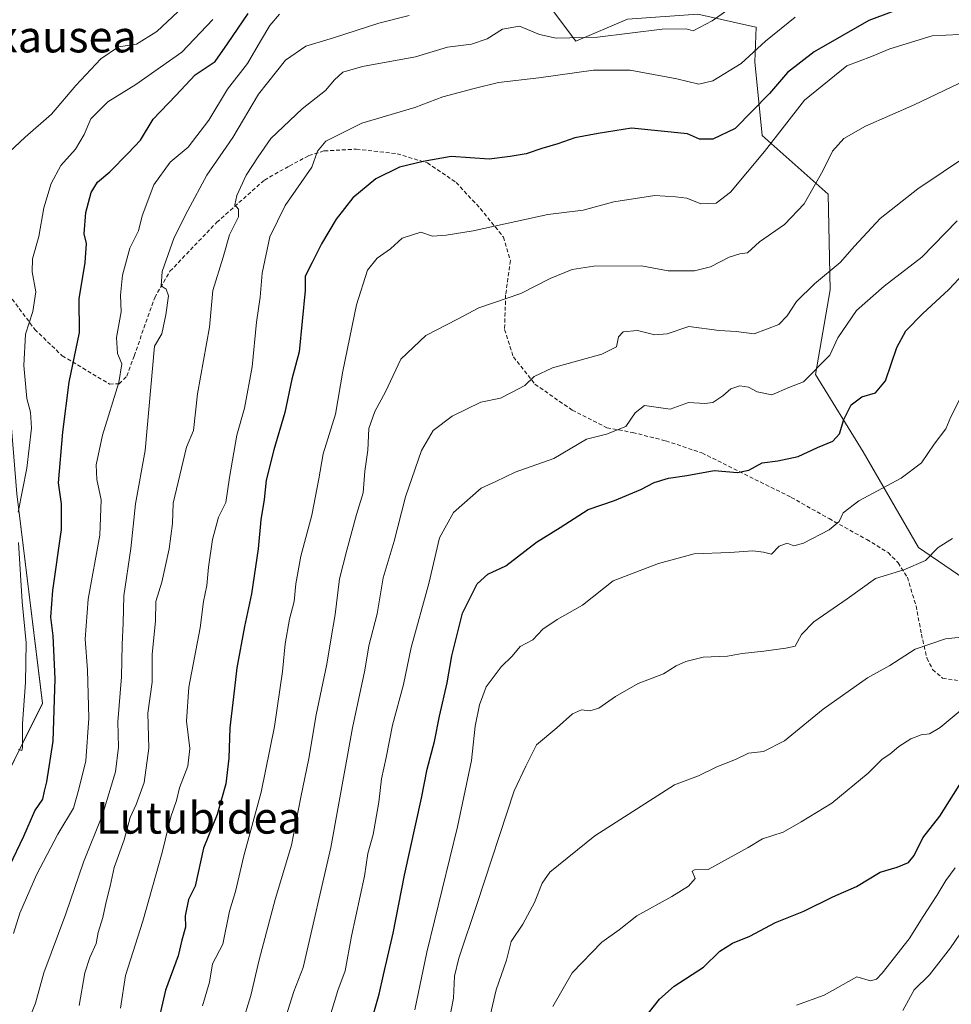
# Model space of a CAD drawing. Units: metres. Extents: x 655049 to 658511, y 4737115 to 4739506.
# Drawn here: x 657421 to 657657, y 4738704 to 4738953 of the extents above; entities that cross this region are included whole.
import ezdxf
from ezdxf.enums import TextEntityAlignment as Align

# ---------------------------------------------------------------- set-up
doc = ezdxf.new("R2010")
doc.units = ezdxf.units.M
doc.header["$MEASUREMENT"] = 0
doc.linetypes.add('TRAZOSX2', pattern=[1.5, 1, -0.5])
for name, color, linetype, lineweight in [('Arbolado forestal CxS', 92, 'Continuous', 0), ('Curva de nivel maestra', 36, 'Continuous', 30), ('Curva de nivel normal', 36, 'Continuous', 0), ('Pastizal CxS', 92, 'Continuous', 0), ('Senda', 19, 'TRAZOSX2', 0), ('Texto cartográfico', 19, 'Continuous', 0)]:
    doc.layers.add(name, color=color, linetype=linetype, lineweight=lineweight)
doc.styles.add('Arial', font='txt', dxfattribs={"height": 0.2})

# ---------------------------------------------------------------- blocks, each defined once
blk = doc.blocks.new('*U150')
at = {"layer": 'Arbolado forestal CxS', "color": 92, "linetype": 'Continuous', "lineweight": 0}
for points in [[(657412.7195, 4738751.6829, 696.2282), (657426.9807, 4738780.2051, 699.6311), (657420.4921, 4738833.1741, 695.7286)], [(657404.6853, 4738962.4615, 683.6364), (657436.0123, 4738982.4807, 685.721), (657457.6853, 4738997.8931, 687.5691), (657487.8381, 4739007.2607, 688.8515), (657515.1881, 4739006.3543, 689.9429), (657538.5375, 4739002.4699, 690.8705), (657546.5057, 4739001.1443, 692.4487), (657549.5765, 4738986.6375, 699.9486), (657554.4475, 4738957.5761, 712.8648), (657561.7963, 4738947.6751, 717.4791), (657574.9343, 4738953.2409, 714.9613), (657592.6749, 4738954.5257, 715.4349), (657606.6305, 4738951.4239, 719.7709), (657607.4059, 4738951.2517, 720.1081), (657607.0559, 4738942.4797, 722.4901), (657608.9167, 4738923.8653, 730.2633), (657625.6703, 4738908.9735, 737.3361), (657626.1361, 4738884.7739, 743.3117), (657622.4131, 4738863.3665, 746.1351), (657634.5127, 4738843.8207, 753.275), (657648.4735, 4738819.6211, 760.2186), (657663.3653, 4738809.3833, 763.4051)]]:
    blk.add_polyline3d(points, dxfattribs=at)
blk = doc.blocks.new('*U170')
at = {"layer": 'Pastizal CxS', "color": 92, "linetype": 'Continuous', "lineweight": 0}
blk.add_polyline3d([(657420.4921, 4738833.1741, 695.7286), (657426.9807, 4738780.2051, 699.6311), (657412.7195, 4738751.6829, 696.2282)], dxfattribs=at)
blk = doc.blocks.new('*U211')
at = {"layer": 'Curva de nivel normal', "color": 36, "linetype": 'Continuous', "lineweight": 0}
blk.add_polyline3d([(657529.57, 4738698.68, 760), (657530.91, 4738705.65, 760), (657531.18, 4738711.24, 760), (657532.28, 4738715.77, 760), (657536.89, 4738729.62, 760), (657546.28, 4738758.08, 760), (657549.18, 4738764.33, 760), (657551.85, 4738769.67, 760), (657557, 4738774.02, 760), (657560.96, 4738777.56, 760), (657563.29, 4738778.57, 760), (657565.36, 4738778.29, 760), (657567.69, 4738778.98, 760), (657571.85, 4738781.97, 760), (657577.6, 4738785.19, 760), (657584.02, 4738787.64, 760), (657587.21, 4738789.66, 760), (657589.62, 4738790.8, 760), (657594, 4738791.85, 760), (657600.21, 4738792.1, 760), (657603.92, 4738792.79, 760), (657609.36, 4738793.37, 760), (657614.95, 4738794.19, 760), (657617.28, 4738794.67, 760), (657618.86, 4738797.64, 760), (657622.04, 4738800.82, 760), (657630.48, 4738806.68, 760), (657637.58, 4738811.77, 760), (657644.78, 4738814, 760), (657650.23, 4738816.32, 760), (657653.46, 4738819.64, 760), (657657.06, 4738821.91, 760)], dxfattribs=at)
blk = doc.blocks.new('*U220')
at = {"layer": 'Curva de nivel normal', "color": 36, "linetype": 'Continuous', "lineweight": 0}
blk.add_polyline3d([(657521.13, 4738702.67, 755), (657524.12, 4738717.3, 755), (657531.89, 4738748.93, 755), (657535.41, 4738765.77, 755), (657536.37, 4738774.4, 755), (657537.44, 4738779.83, 755), (657539.17, 4738784.35, 755), (657542.94, 4738789.4, 755), (657545.76, 4738792.17, 755), (657547.73, 4738794.61, 755), (657550.94, 4738796.29, 755), (657553.48, 4738798.95, 755), (657557.11, 4738801.4, 755), (657563.48, 4738805.06, 755), (657571.27, 4738811.2, 755), (657582.72, 4738815.59, 755), (657591.73, 4738818, 755), (657600.76, 4738818.33, 755), (657606.62, 4738818.81, 755), (657609.27, 4738818.46, 755), (657611.27, 4738817.93, 755), (657613.27, 4738819.98, 755), (657615.24, 4738820.72, 755), (657616.93, 4738820.05, 755), (657619.37, 4738820.75, 755), (657625.91, 4738824.13, 755), (657628.38, 4738826.2, 755), (657629.46, 4738828.42, 755), (657633.4, 4738831.44, 755), (657644.12, 4738837.18, 755), (657649.23, 4738841.05, 755), (657652.4, 4738845.76, 755), (657655.42, 4738849.67, 755), (657656.66, 4738852.67, 755), (657659.19, 4738857.67, 755)], dxfattribs=at)
blk = doc.blocks.new('*U224')
at = {"layer": 'Curva de nivel normal', "color": 36, "linetype": 'Continuous', "lineweight": 0}
blk.add_polyline3d([(657658.26, 4738902.22, 745), (657649.35, 4738893.05, 745), (657639.82, 4738885.74, 745), (657632.83, 4738879.59, 745), (657628.07, 4738872.67, 745), (657626.03, 4738868.31, 745), (657619.37, 4738861.51, 745), (657615.66, 4738860.08, 745), (657611.37, 4738858.25, 745), (657607.66, 4738859, 745), (657605.5, 4738860.19, 745), (657603.28, 4738860.52, 745), (657601.06, 4738859.78, 745), (657598.99, 4738858, 745), (657596.47, 4738856.3, 745), (657594.44, 4738856.03, 745), (657590.28, 4738856.32, 745), (657585.65, 4738854.59, 745), (657579.19, 4738855.54, 745), (657576.83, 4738853.65, 745), (657574.5, 4738850.26, 745), (657569.6, 4738848.29, 745), (657564.52, 4738847.03, 745), (657556.26, 4738842.15, 745), (657546.52, 4738838.72, 745), (657541.58, 4738836.28, 745), (657537.92, 4738834.62, 745), (657530.9, 4738828.51, 745), (657527.38, 4738822.04, 745), (657524.7, 4738810.51, 745), (657520.23, 4738794.33, 745), (657518.29, 4738785, 745), (657515.47, 4738774.67, 745), (657513.86, 4738766.54, 745), (657512.68, 4738761.14, 745), (657512.03, 4738755.2, 745), (657510.58, 4738747, 745), (657509.27, 4738742.23, 745), (657508.4, 4738736.45, 745), (657505.09, 4738721.31, 745), (657503.5, 4738712.58, 745), (657501.69, 4738707.58, 745), (657499.36, 4738700.06, 745)], dxfattribs=at)
blk = doc.blocks.new('*U231')
at = {"layer": 'Curva de nivel normal', "color": 36, "linetype": 'Continuous', "lineweight": 0}
blk.add_polyline3d([(657662.45, 4738797.28, 765), (657655.27, 4738796.5, 765), (657647.6, 4738793.94, 765), (657641.27, 4738789.8, 765), (657635.6, 4738786.69, 765), (657624.35, 4738778.77, 765), (657614.62, 4738770.74, 765), (657609.27, 4738768.04, 765), (657605.51, 4738767.63, 765), (657602.24, 4738766.04, 765), (657597.51, 4738764.11, 765), (657592.82, 4738761.85, 765), (657586.82, 4738759.56, 765), (657566.6, 4738746.66, 765), (657555.27, 4738737.5, 765), (657553.33, 4738734.74, 765), (657551.38, 4738729.86, 765), (657548.4, 4738724.33, 765), (657545.46, 4738720, 765), (657544.28, 4738715.22, 765), (657541.72, 4738707.74, 765), (657540.15, 4738701.27, 765)], dxfattribs=at)
blk = doc.blocks.new('*U232')
at = {"layer": 'Curva de nivel normal', "color": 36, "linetype": 'Continuous', "lineweight": 0}
blk.add_polyline3d([(657666.02, 4738732.23, 785), (657656.53, 4738718.38, 785), (657651.22, 4738711.53, 785), (657647.42, 4738707.73, 785), (657644.56, 4738702.49, 785)], dxfattribs=at)
blk = doc.blocks.new('*U252')
at = {"layer": 'Curva de nivel normal', "color": 36, "linetype": 'Continuous', "lineweight": 0}
blk.add_polyline3d([(657659.54, 4738778.72, 770), (657653.94, 4738774.09, 770), (657651.27, 4738772.48, 770), (657649.18, 4738772.25, 770), (657646.56, 4738771.24, 770), (657643.51, 4738769.28, 770), (657641.27, 4738767.38, 770), (657639.27, 4738766.12, 770), (657635.73, 4738762.52, 770), (657626.56, 4738754.94, 770), (657618.84, 4738750.25, 770), (657614.23, 4738747.66, 770), (657609.02, 4738745.92, 770), (657605.38, 4738743.77, 770), (657595.27, 4738738.22, 770), (657591.88, 4738738.13, 770), (657591.26, 4738737.72, 770), (657592, 4738735.87, 770), (657590.33, 4738734, 770), (657586.14, 4738731.33, 770), (657577.24, 4738726.48, 770), (657572.79, 4738722.91, 770), (657568.42, 4738719.81, 770), (657560.9, 4738712.01, 770), (657556.05, 4738703.5, 770)], dxfattribs=at)
blk = doc.blocks.new('*U258')
at = {"layer": 'Curva de nivel normal', "color": 36, "linetype": 'Continuous', "lineweight": 0}
blk.add_polyline3d([(657617.6, 4738703.86, 780), (657624.6, 4738706.4, 780), (657632.9, 4738711.06, 780), (657636.32, 4738710.03, 780), (657637.89, 4738710.44, 780), (657639.26, 4738711.92, 780), (657646.14, 4738720.66, 780), (657649.64, 4738726.29, 780), (657653.14, 4738731.58, 780), (657655.41, 4738735.39, 780), (657657.77, 4738738.6, 780)], dxfattribs=at)
blk = doc.blocks.new('*U267')
at = {"layer": 'Curva de nivel maestra', "color": 36, "linetype": 'Continuous', "lineweight": 30}
blk.add_polyline3d([(657577.94, 4738698.99, 775), (657582.96, 4738705.38, 775), (657586.68, 4738708.64, 775), (657594.11, 4738713.47, 775), (657598.21, 4738717.56, 775), (657601.42, 4738719.56, 775), (657605.79, 4738721.31, 775), (657612.36, 4738724.76, 775), (657619.46, 4738727.68, 775), (657626.82, 4738731.29, 775), (657632.78, 4738733.86, 775), (657638.82, 4738737.48, 775), (657643.1, 4738738.76, 775), (657645.91, 4738739.94, 775), (657647.36, 4738741.69, 775), (657649.55, 4738746.17, 775), (657653.87, 4738751.67, 775), (657659.79, 4738761.04, 775)], dxfattribs=at)
blk = doc.blocks.new('*U280')
at = {"layer": 'Curva de nivel maestra', "color": 36, "linetype": 'Continuous', "lineweight": 30}
blk.add_polyline3d([(657510.58, 4738701.31, 750), (657512.12, 4738706.62, 750), (657513.17, 4738711.53, 750), (657515.67, 4738722.1, 750), (657518.52, 4738736.72, 750), (657522.85, 4738756.19, 750), (657524.27, 4738763.57, 750), (657526.1, 4738770.55, 750), (657527.33, 4738776.93, 750), (657529.28, 4738785.4, 750), (657530.47, 4738792.25, 750), (657533.18, 4738803.03, 750), (657536.88, 4738810.43, 750), (657539.6, 4738812.84, 750), (657544.17, 4738815.02, 750), (657551.87, 4738820.96, 750), (657557.84, 4738824.66, 750), (657564.94, 4738829.22, 750), (657571.6, 4738831.48, 750), (657578.27, 4738834.27, 750), (657581.6, 4738836.09, 750), (657585.27, 4738837.19, 750), (657589.89, 4738837.8, 750), (657596.79, 4738839.09, 750), (657602.74, 4738838.61, 750), (657605.57, 4738839.18, 750), (657608.94, 4738841.03, 750), (657612.9, 4738841.53, 750), (657618.07, 4738842.68, 750), (657622.96, 4738844.93, 750), (657626.83, 4738846.5, 750), (657628.54, 4738848.4, 750), (657629.59, 4738852, 750), (657631.44, 4738855.67, 750), (657634.18, 4738857.77, 750), (657637.57, 4738858.73, 750), (657640.16, 4738861.74, 750), (657642.98, 4738870.23, 750), (657645.3, 4738874.42, 750), (657649.53, 4738878.74, 750), (657656.11, 4738884.9, 750), (657664.98, 4738894.29, 750)], dxfattribs=at)

msp = doc.modelspace()

# ---------------------------------------------------------------- linework, layer by layer
at = {"layer": 'Arbolado forestal CxS', "color": 92, "linetype": 'Continuous', "lineweight": 0}
for points in [[(657663.37, 4738809.38, 763.41), (657648.47, 4738819.62, 760.22), (657634.51, 4738843.82, 753.28), (657622.41, 4738863.37, 746.14), (657626.14, 4738884.77, 743.31), (657625.67, 4738908.97, 737.34), (657608.92, 4738923.87, 730.26), (657607.06, 4738942.48, 722.49), (657607.41, 4738951.25, 720.11), (657606.63, 4738951.42, 719.77), (657592.67, 4738954.53, 715.43), (657574.93, 4738953.24, 714.96), (657561.8, 4738947.68, 717.48), (657554.45, 4738957.58, 712.86), (657549.58, 4738986.64, 699.95), (657546.51, 4739001.14, 692.45), (657538.54, 4739002.47, 690.87), (657565.75, 4739008.05, 692.92), (657597.7, 4739008.05, 693.61), (657652.21, 4739013.69, 698.38), (657710.47, 4739013.69, 702.75)], [(657538.54, 4739002.47, 690.87), (657515.19, 4739006.35, 689.94), (657487.84, 4739007.26, 688.85), (657457.69, 4738997.89, 687.57), (657436.01, 4738982.48, 685.72), (657404.69, 4738962.46, 683.64), (657412.53, 4738929.5, 686.92), (657413.79, 4738914.32, 691.19), (657420.49, 4738833.17, 695.73), (657426.98, 4738780.21, 699.63), (657412.72, 4738751.68, 696.23), (657394.73, 4738738.16, 691.33), (657388.47, 4738718.22, 692.68), (657387.17, 4738701.65, 694.82)], [(657538.54, 4739002.47, 690.87), (657546.51, 4739001.14, 692.45), (657549.58, 4738986.64, 699.95), (657554.45, 4738957.58, 712.86), (657561.8, 4738947.68, 717.48), (657574.93, 4738953.24, 714.96), (657592.67, 4738954.53, 715.43), (657606.63, 4738951.42, 719.77), (657607.41, 4738951.25, 720.11), (657607.06, 4738942.48, 722.49), (657608.92, 4738923.87, 730.26), (657625.67, 4738908.97, 737.34), (657626.14, 4738884.77, 743.31), (657622.41, 4738863.37, 746.14), (657634.51, 4738843.82, 753.28), (657648.47, 4738819.62, 760.22), (657663.37, 4738809.38, 763.41)], [(657538.54, 4739002.47, 690.87), (657546.51, 4739001.14, 692.45), (657549.58, 4738986.64, 699.95), (657554.45, 4738957.58, 712.86), (657561.8, 4738947.68, 717.48), (657574.93, 4738953.24, 714.96), (657592.67, 4738954.53, 715.43), (657606.63, 4738951.42, 719.77), (657607.41, 4738951.25, 720.11), (657607.06, 4738942.48, 722.49), (657608.92, 4738923.87, 730.26), (657625.67, 4738908.97, 737.34), (657626.14, 4738884.77, 743.31), (657622.41, 4738863.37, 746.14), (657634.51, 4738843.82, 753.28), (657648.47, 4738819.62, 760.22), (657663.37, 4738809.38, 763.41)]]:
    msp.add_polyline3d(points, dxfattribs=at)
at = {"layer": 'Curva de nivel maestra', "color": 36, "linetype": 'Continuous', "lineweight": 30}
for points in [[(657646.52, 4738956.86, 725), (657635.89, 4738952.9, 725), (657622.07, 4738945, 725), (657615.39, 4738939.77, 725), (657610.78, 4738934.43, 725), (657602.16, 4738925.61, 725), (657596.46, 4738922.93, 725), (657593.09, 4738922.89, 725), (657590.04, 4738924.26, 725), (657575.92, 4738925.7, 725), (657567.52, 4738924.32, 725), (657561.58, 4738923.22, 725), (657557.27, 4738921.71, 725), (657553.27, 4738920.58, 725), (657549.27, 4738919.22, 725), (657545.27, 4738918.5, 725), (657539.94, 4738917.88, 725), (657530.27, 4738918.5, 725), (657523.27, 4738917.26, 725), (657517.27, 4738915.84, 725), (657511.22, 4738912.87, 725), (657505.41, 4738908.05, 725), (657501.2, 4738902.7, 725), (657497.5, 4738896.42, 725), (657495.16, 4738891.67, 725), (657493.35, 4738888.25, 725), (657493.43, 4738884.67, 725), (657491.89, 4738869.09, 725), (657490.03, 4738862.2, 725), (657488.26, 4738853.76, 725), (657485.43, 4738844.33, 725), (657483.56, 4738836.65, 725), (657483.03, 4738831.8, 725), (657482.22, 4738826.63, 725), (657481.54, 4738819.27, 725), (657479.84, 4738807.91, 725), (657478.01, 4738799.66, 725), (657476.12, 4738789.18, 725), (657475.31, 4738781.82, 725), (657474.32, 4738774.04, 725), (657474.07, 4738766.38, 725), (657473.29, 4738759.86, 725), (657471.1, 4738752.13, 725), (657467.72, 4738743.61, 725), (657465.61, 4738734, 725), (657463.89, 4738730.57, 725), (657463.08, 4738726.45, 725), (657463.12, 4738723.6, 725), (657462.23, 4738720.33, 725), (657461.26, 4738716.33, 725), (657458.05, 4738707.67, 725), (657455.66, 4738697.04, 725)], [(657418.59, 4738739, 700), (657422.22, 4738746.58, 700), (657425.06, 4738753, 700), (657427.08, 4738756, 700), (657427.48, 4738758.01, 700), (657428.11, 4738760.34, 700), (657429.67, 4738770.67, 700), (657430.21, 4738786.41, 700), (657429.71, 4738797.3, 700), (657429.09, 4738802.04, 700), (657429.62, 4738808.74, 700), (657431.8, 4738824.19, 700), (657431.78, 4738830.64, 700), (657431.04, 4738835.96, 700), (657432.11, 4738848.79, 700), (657433.68, 4738861.41, 700), (657436.29, 4738874, 700), (657436.22, 4738882.55, 700), (657437.78, 4738891.68, 700), (657438.09, 4738896.49, 700), (657437.54, 4738898.93, 700), (657437.96, 4738904.35, 700), (657439.29, 4738909.42, 700), (657440.87, 4738912, 700), (657443.98, 4738914.67, 700), (657448.6, 4738919.33, 700), (657451.73, 4738922.67, 700), (657454.98, 4738928, 700), (657460.7, 4738933.94, 700), (657465.59, 4738939.16, 700), (657470.6, 4738942.58, 700), (657473.77, 4738947.04, 700), (657478.94, 4738954.72, 700)]]:
    msp.add_polyline3d(points, dxfattribs=at)
at = {"layer": 'Curva de nivel normal', "color": 36, "linetype": 'Continuous', "lineweight": 0}
for points in [[(657610.27, 4738962.82, 715), (657596.29, 4738952.82, 715), (657591.5, 4738950.3, 715), (657589.77, 4738950.83, 715), (657583.68, 4738950.75, 715), (657567.32, 4738948.71, 715), (657556.88, 4738948.43, 715), (657552.67, 4738949.36, 715), (657547.6, 4738951.53, 715), (657543.27, 4738950.72, 715), (657539.39, 4738948.27, 715), (657535.42, 4738946.92, 715), (657529.39, 4738946.14, 715), (657521.27, 4738943.72, 715), (657507.87, 4738941.28, 715), (657502.92, 4738939.83, 715), (657500.82, 4738937.9, 715), (657498.51, 4738935.2, 715), (657492.6, 4738930.56, 715), (657484.71, 4738923.09, 715), (657481.54, 4738918.44, 715), (657478.5, 4738913.77, 715), (657476.12, 4738908.68, 715), (657475.63, 4738906.28, 715), (657476.5, 4738905.23, 715), (657476.55, 4738903.28, 715), (657474.3, 4738898.7, 715), (657472.69, 4738893.09, 715), (657470.06, 4738884.67, 715), (657469.16, 4738875.35, 715), (657466.13, 4738858.47, 715), (657465.14, 4738849.23, 715), (657463.41, 4738845.03, 715), (657460.01, 4738830.84, 715), (657459.83, 4738825.71, 715), (657459.03, 4738819.3, 715), (657457.11, 4738810.85, 715), (657455.65, 4738805.96, 715), (657455.51, 4738801, 715), (657454.73, 4738792.64, 715), (657454.67, 4738785.55, 715), (657453.64, 4738777.7, 715), (657453.83, 4738768.9, 715), (657452.68, 4738760.19, 715), (657450.68, 4738754.59, 715), (657449.12, 4738751.33, 715), (657447.66, 4738745.67, 715), (657445.07, 4738738.67, 715), (657444.1, 4738734, 715), (657443.05, 4738730, 715), (657442.26, 4738726, 715), (657441.09, 4738722.27, 715), (657440.54, 4738719.42, 715), (657438.98, 4738715.94, 715), (657437.7, 4738712, 715), (657436.22, 4738703.79, 715)], [(657465.18, 4738958.94, 690), (657455.85, 4738950.17, 690), (657450.71, 4738946.96, 690), (657446.2, 4738946.24, 690), (657441.7, 4738943.2, 690), (657435.44, 4738936.5, 690), (657429.21, 4738929.23, 690), (657422.56, 4738923.45, 690), (657415.66, 4738917, 690)], [(657486.86, 4738954.51, 705), (657484.45, 4738951.68, 705), (657482.06, 4738947.67, 705), (657478.77, 4738942.02, 705), (657473.76, 4738935.59, 705), (657469.02, 4738927.69, 705), (657463.78, 4738920.86, 705), (657459.27, 4738917.07, 705), (657455.14, 4738911.32, 705), (657452.17, 4738903.53, 705), (657451.23, 4738899.72, 705), (657449.07, 4738895.33, 705), (657447.17, 4738888.54, 705), (657446.72, 4738883.49, 705), (657446.88, 4738879.21, 705), (657445.66, 4738872.75, 705), (657445.93, 4738868.67, 705), (657447.04, 4738866.1, 705), (657446.29, 4738861.36, 705), (657442.13, 4738848.02, 705), (657440.57, 4738840.55, 705), (657440.75, 4738836.83, 705), (657441.82, 4738831.7, 705), (657441.48, 4738822.75, 705), (657438.53, 4738806.54, 705), (657437.8, 4738796.43, 705), (657438.38, 4738788.67, 705), (657438.65, 4738776.49, 705), (657437.91, 4738765.63, 705), (657436.14, 4738758.49, 705), (657434.8, 4738753.67, 705), (657430.86, 4738747.13, 705), (657425.49, 4738736.84, 705), (657421.28, 4738727.13, 705), (657419.62, 4738722, 705)], [(657420.81, 4738828.53, 695), (657422.97, 4738839.68, 695), (657424.18, 4738849.77, 695), (657423.96, 4738853.86, 695), (657423.02, 4738857.33, 695), (657422.22, 4738865.67, 695), (657422.66, 4738873.58, 695), (657424.51, 4738879.33, 695), (657425.28, 4738884.25, 695), (657424.36, 4738889.33, 695), (657424.46, 4738892.67, 695), (657426.06, 4738898.31, 695), (657427.31, 4738905.57, 695), (657429.14, 4738911.69, 695), (657431.65, 4738916.27, 695), (657435.3, 4738920.34, 695), (657437.51, 4738924.07, 695), (657439.19, 4738928.09, 695), (657443.48, 4738932.31, 695), (657450.6, 4738936.74, 695), (657462.21, 4738944.88, 695), (657470.06, 4738953.15, 695)], [(657519.68, 4738954.2, 710), (657512.04, 4738952.27, 710), (657500.59, 4738948.57, 710), (657493.54, 4738946.4, 710), (657488.38, 4738942.9, 710), (657481.55, 4738934.3, 710), (657475.08, 4738923.32, 710), (657468.55, 4738913.8, 710), (657463.75, 4738904.85, 710), (657460.25, 4738898.05, 710), (657457.22, 4738889.42, 710), (657456.95, 4738885.79, 710), (657458.23, 4738884.98, 710), (657458.87, 4738883.31, 710), (657458.17, 4738878.44, 710), (657457.11, 4738873.67, 710), (657455.27, 4738870.56, 710), (657452.95, 4738844.18, 710), (657450.5, 4738830.67, 710), (657449.27, 4738819.33, 710), (657447.53, 4738807.39, 710), (657447.39, 4738800.5, 710), (657447.08, 4738795.13, 710), (657446.96, 4738786.94, 710), (657446.02, 4738775.53, 710), (657446.21, 4738769.11, 710), (657445.44, 4738762.86, 710), (657442.14, 4738752, 710), (657437.38, 4738740, 710), (657432.88, 4738727, 710), (657427.31, 4738712, 710), (657425.2, 4738704.34, 710), (657423.33, 4738699.72, 710)], [(657617.27, 4738953.78, 720), (657609.78, 4738947.68, 720), (657603.66, 4738942.05, 720), (657596.45, 4738937.64, 720), (657592.93, 4738936.79, 720), (657587.38, 4738938.2, 720), (657575.6, 4738940.33, 720), (657566.27, 4738940.33, 720), (657552.47, 4738938.43, 720), (657542.26, 4738937.23, 720), (657536.16, 4738935.73, 720), (657528.24, 4738933.6, 720), (657521.14, 4738930.94, 720), (657507.76, 4738926.98, 720), (657498.65, 4738922.4, 720), (657496.54, 4738919.88, 720), (657495.1, 4738915.83, 720), (657488.36, 4738906.14, 720), (657484.46, 4738898.22, 720), (657482.55, 4738889, 720), (657482, 4738882.95, 720), (657481.12, 4738876.65, 720), (657480, 4738865.31, 720), (657478.02, 4738854.83, 720), (657476.09, 4738848, 720), (657474.22, 4738837.33, 720), (657473.37, 4738831, 720), (657471.46, 4738827.33, 720), (657469.99, 4738821.67, 720), (657468.91, 4738814.67, 720), (657468.49, 4738810, 720), (657467.65, 4738806, 720), (657466.8, 4738799.33, 720), (657463.95, 4738784.32, 720), (657463.41, 4738775.66, 720), (657464.21, 4738768.82, 720), (657463.73, 4738764.29, 720), (657461.62, 4738758.82, 720), (657460.84, 4738755.67, 720), (657459.4, 4738751.48, 720), (657457.26, 4738742.5, 720), (657452.33, 4738725.12, 720), (657447.99, 4738711.35, 720), (657446.66, 4738703.08, 720)], [(657467.41, 4738703.67, 730), (657469.18, 4738709.67, 730), (657469.97, 4738714.33, 730), (657472.54, 4738719.27, 730), (657474.22, 4738727.6, 730), (657475.81, 4738732.65, 730), (657477.86, 4738741.6, 730), (657482.23, 4738757.75, 730), (657485.67, 4738774.39, 730), (657487.67, 4738788.24, 730), (657488.34, 4738795.25, 730), (657489.43, 4738801.48, 730), (657490.58, 4738806, 730), (657490.99, 4738810.43, 730), (657492.27, 4738817.4, 730), (657495.04, 4738827.77, 730), (657496.84, 4738837, 730), (657497.96, 4738843.33, 730), (657501.03, 4738853.33, 730), (657502.93, 4738864.23, 730), (657506.37, 4738881.04, 730), (657509.17, 4738889.8, 730), (657511.6, 4738892.8, 730), (657514.94, 4738895.18, 730), (657517.96, 4738897.88, 730), (657522.68, 4738899.38, 730), (657525.62, 4738898.37, 730), (657529.05, 4738898.6, 730), (657535.9, 4738899.76, 730), (657554.76, 4738903.88, 730), (657563.66, 4738904.96, 730), (657571.46, 4738907.09, 730), (657581.83, 4738908.62, 730), (657587.07, 4738908.32, 730), (657589.91, 4738907.97, 730), (657593.42, 4738906.51, 730), (657597.29, 4738906.74, 730), (657600.94, 4738909.51, 730), (657609.52, 4738919.76, 730), (657619.68, 4738932.79, 730), (657630.32, 4738941.45, 730), (657636.6, 4738943.83, 730), (657641.26, 4738945.73, 730), (657651.9, 4738949.05, 730), (657658.83, 4738949.35, 730)], [(657666.27, 4738940.62, 735), (657647.4, 4738931.57, 735), (657635.1, 4738926.22, 735), (657629.61, 4738923.05, 735), (657626.75, 4738919.84, 735), (657624.31, 4738914.91, 735), (657619.56, 4738906.56, 735), (657614.6, 4738901.35, 735), (657608.27, 4738896.93, 735), (657605.28, 4738894.14, 735), (657603.32, 4738893.9, 735), (657600.62, 4738893.07, 735), (657595.87, 4738890.58, 735), (657591.87, 4738889.61, 735), (657585.22, 4738889.62, 735), (657578.44, 4738890.84, 735), (657566.38, 4738890.77, 735), (657560.88, 4738889.94, 735), (657555.34, 4738887.66, 735), (657547.95, 4738883.84, 735), (657537.27, 4738880.28, 735), (657531.94, 4738877.41, 735), (657523.92, 4738873.26, 735), (657517.57, 4738867.24, 735), (657513.67, 4738859, 735), (657511.04, 4738854, 735), (657509.52, 4738849.69, 735), (657509.2, 4738844.28, 735), (657508.52, 4738838.92, 735), (657508.09, 4738833.49, 735), (657506.34, 4738827.99, 735), (657503.92, 4738818.97, 735), (657502.07, 4738811.71, 735), (657500.98, 4738802.66, 735), (657499.84, 4738796.3, 735), (657498.89, 4738790.08, 735), (657496.17, 4738777.32, 735), (657494.32, 4738766.23, 735), (657492.26, 4738756.45, 735), (657489.94, 4738744.34, 735), (657485.84, 4738730.57, 735), (657481.79, 4738715.33, 735), (657479.62, 4738706.33, 735), (657477.37, 4738698.86, 735)], [(657661.09, 4738918.95, 740), (657648.3, 4738910.33, 740), (657638.75, 4738902.81, 740), (657632.27, 4738895.81, 740), (657628.66, 4738891.67, 740), (657622.22, 4738886.3, 740), (657617.66, 4738881.88, 740), (657615.27, 4738878.2, 740), (657613.17, 4738875.99, 740), (657606.95, 4738873.66, 740), (657602.39, 4738874.28, 740), (657598.1, 4738874.49, 740), (657590.44, 4738875.5, 740), (657584.92, 4738873.65, 740), (657581.85, 4738873.39, 740), (657577.45, 4738874.48, 740), (657573.82, 4738874.21, 740), (657572.6, 4738872.9, 740), (657572.08, 4738870.42, 740), (657568.42, 4738868.56, 740), (657555.94, 4738865.08, 740), (657551.27, 4738862.9, 740), (657548.94, 4738860.63, 740), (657545.6, 4738858.8, 740), (657542.8, 4738857.41, 740), (657537.82, 4738856.4, 740), (657530.58, 4738852.83, 740), (657525.72, 4738849.2, 740), (657522.78, 4738844.15, 740), (657518.79, 4738832.47, 740), (657515.93, 4738821.25, 740), (657513.15, 4738811.94, 740), (657511.63, 4738802.84, 740), (657509.52, 4738794.77, 740), (657508.52, 4738788.56, 740), (657505.33, 4738773.97, 740), (657499.92, 4738743.73, 740), (657492.88, 4738713.4, 740), (657490.52, 4738707.33, 740), (657488.01, 4738699.33, 740)], [(657420.94, 4738768.51, 695), (657421.74, 4738768.24, 695), (657421.93, 4738769, 695), (657421.88, 4738775.11, 695), (657422.7, 4738785.44, 695), (657422.88, 4738795.54, 695), (657421.8, 4738805.92, 695), (657420.89, 4738820.88, 695)]]:
    msp.add_polyline3d(points, dxfattribs=at)
at = {"layer": 'Pastizal CxS', "color": 92, "linetype": 'Continuous', "lineweight": 0}
msp.add_polyline3d([(657538.54, 4739002.47, 690.87), (657515.19, 4739006.35, 689.94), (657487.84, 4739007.26, 688.85), (657457.69, 4738997.89, 687.57), (657436.01, 4738982.48, 685.72), (657404.69, 4738962.46, 683.64), (657412.53, 4738929.5, 686.92), (657413.79, 4738914.32, 691.19), (657420.49, 4738833.17, 695.73), (657426.98, 4738780.21, 699.63), (657412.72, 4738751.68, 696.23), (657394.73, 4738738.16, 691.33), (657388.47, 4738718.22, 692.68), (657387.17, 4738701.65, 694.82)], dxfattribs=at)
at = {"layer": 'Senda', "color": 19, "linetype": 'TRAZOSX2', "lineweight": 0}
msp.add_lwpolyline([(657417.51, 4738884.85), (657425.03, 4738874.8), (657431.97, 4738868.1), (657443.95, 4738860.96), (657446.37, 4738861.01), (657448.28, 4738862.97), (657450.13, 4738868.06), (657455.34, 4738882.8), (657459.21, 4738889.48), (657471.03, 4738901.88), (657483.08, 4738912.56), (657489.36, 4738916.11), (657494.31, 4738918.74), (657498.2, 4738919.94), (657506.3, 4738920.38), (657516.65, 4738919.2), (657524.29, 4738916.91), (657531.59, 4738911.97), (657537.67, 4738905.38), (657543.51, 4738898.15), (657545.29, 4738892.22), (657544.09, 4738883.53), (657543.8, 4738874.79), (657546.04, 4738867.83), (657551.5, 4738860.94), (657560.9, 4738854.37), (657569.68, 4738849.93), (657576.19, 4738848.71), (657584.6, 4738846.6), (657593.7, 4738843.54), (657616.32, 4738832.3), (657625.85, 4738826.92), (657635.38, 4738821.65), (657640.81, 4738818.35), (657643.3, 4738815.77), (657645.66, 4738812.08), (657647.85, 4738804.88), (657649.22, 4738797.7), (657650.61, 4738791.64), (657652.05, 4738788.78), (657654.55, 4738786.57), (657658.34, 4738785.99)], dxfattribs=at)

# ---------------------------------------------------------------- block references
at = {"layer": 'Arbolado forestal CxS', "color": 92, "linetype": 'Continuous', "lineweight": 0}
msp.add_blockref('*U150', (0, 0), dxfattribs=at)
at = {"layer": 'Curva de nivel maestra', "color": 36, "linetype": 'Continuous', "lineweight": 30}
for name in ['*U267', '*U280']:
    msp.add_blockref(name, (0, 0), dxfattribs=at)
at = {"layer": 'Curva de nivel normal', "color": 36, "linetype": 'Continuous', "lineweight": 0}
for name in ['*U258', '*U232', '*U224', '*U211', '*U231', '*U252', '*U220']:
    msp.add_blockref(name, (0, 0), dxfattribs=at)
at = {"layer": 'Pastizal CxS', "color": 92, "linetype": 'Continuous', "lineweight": 0}
msp.add_blockref('*U170', (0, 0), dxfattribs=at)

# ---------------------------------------------------------------- texts
at = {"layer": 'Texto cartográfico', "color": 19, "linetype": 'Continuous', "lineweight": 0, "style": 'Arial'}
for s, p in [('Itxausea', (657429.39, 4738948.85)), ('Lutubidea', (657466.53, 4738751.25))]:
    msp.add_text(s, height=8, dxfattribs=at).set_placement(p, align=Align.MIDDLE_CENTER)

doc.saveas('drawing.dxf')
